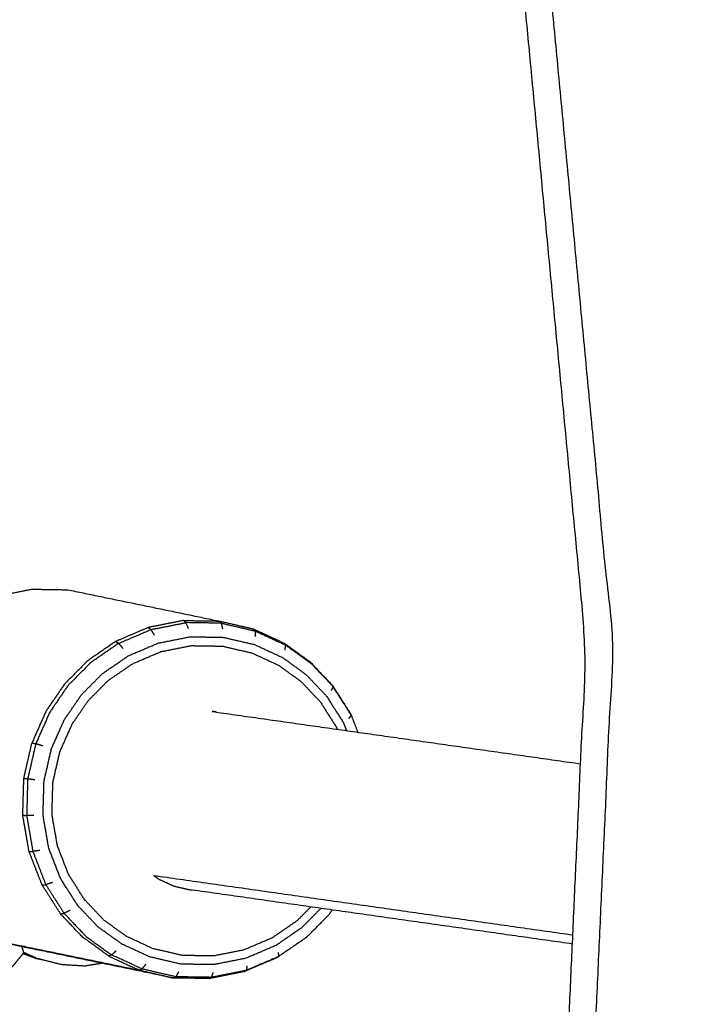
# Model space of a CAD drawing. Units: millimetres. Extents: x 20949 to 109232, y -3506 to 32992.
# Drawn here: x 107444 to 107499, y 189 to 271 of the extents above; entities that cross this region are included whole.
import ezdxf

# ---------------------------------------------------------------- set-up
doc = ezdxf.new("R2010")
doc.units = ezdxf.units.MM
doc.header["$PDSIZE"] = -1
doc.layers.add('размер', color=92, linetype='Continuous', lineweight=15)
doc.dimstyles.new('Размер М1.1', dxfattribs={"dimtxt": 300, "dimasz": 200, "dimexe": 1, "dimexo": 1, "dimgap": 50, "dimtad": 1, "dimdec": 0, "dimzin": 0, "dimtxsty": 'Standard', "dimcen": 2.5, "dimazin": 0, "dimtfac": 1, "dimtmove": 0, "dimatfit": 3, "dimfxl": 1, "dimtzin": 0, "dimarcsym": 0})

# ---------------------------------------------------------------- blocks, each defined once
blk = doc.blocks.new('*D164')
at = {"layer": 'Defpoints', "color": 0, "transparency": 16777216}
for p in [(101253.448, 3483.84), (107730.041, 174.518), (101253.448, -1901.829)]:
    blk.add_point(p, dxfattribs=at)
at = {"layer": 'размер', "color": 0, "lineweight": -2, "transparency": 16777216}
for p, q in [((101253.448, -1900.829), (101253.448, 3484.84)), ((107730.041, 175.518), (107730.041, 3484.84)), ((107530.041, 3483.84), (101453.448, 3483.84))]:
    blk.add_line(p, q, dxfattribs=at)
at = {"layer": 'размер', "color": 0, "transparency": 16777216}
for points in [[(101453.448, 3517.173), (101453.448, 3450.506), (101253.448, 3483.84)], [(107530.041, 3517.173), (107530.041, 3450.506), (107730.041, 3483.84)]]:
    blk.add_solid(points, dxfattribs=at)
at = {"layer": 'размер', "color": 0, "transparency": 16777216, "insert": (104491.744, 3683.84), "char_height": 300, "attachment_point": 5}
blk.add_mtext('6200', dxfattribs=at)
blk = doc.blocks.new('*D170')
at = {"layer": 'Defpoints', "color": 0, "transparency": 16777216}
for p in [(99361.76, 4301.342), (109231.379, 136.478), (99361.76, -1590.858)]:
    blk.add_point(p, dxfattribs=at)
at = {"layer": 'размер', "color": 0, "lineweight": -2, "transparency": 16777216}
for p, q in [((99361.76, -1589.858), (99361.76, 4302.342)), ((109231.379, 137.478), (109231.379, 4302.342)), ((109031.379, 4301.342), (99561.76, 4301.342))]:
    blk.add_line(p, q, dxfattribs=at)
at = {"layer": 'размер', "color": 0, "transparency": 16777216}
for points in [[(99561.76, 4334.676), (99561.76, 4268.009), (99361.76, 4301.342)], [(109031.379, 4334.676), (109031.379, 4268.009), (109231.379, 4301.342)]]:
    blk.add_solid(points, dxfattribs=at)
at = {"layer": 'размер', "color": 0, "transparency": 16777216, "insert": (104296.57, 4501.342), "char_height": 300, "attachment_point": 5}
blk.add_mtext('9200', dxfattribs=at)

msp = doc.modelspace()

# ---------------------------------------------------------------- linework, layer by layer
msp.add_circle((106832.922, 202.939), 692.032)
for points, knots in [([(107523.718, 203.306), (107524.082, 211.317), (107524.446, 219.328), (107519.878, 267.463), (107515.31, 315.598), (107504.144, 362.552), (107492.979, 409.506), (107475.391, 454.544), (107457.803, 499.583), (107433.965, 541.971), (107410.127, 584.359), (107380.214, 623.355), (107350.301, 662.351), (107314.491, 697.21), (107278.682, 732.069), (107237.17, 762.039), (107195.658, 792.009), (107150.21, 815.587), (107104.761, 839.165), (107057.515, 855.45), (107010.268, 871.735), (106961.981, 880.893), (106913.694, 890.051), (106865.113, 892.257), (106816.533, 894.463), (106768.398, 889.895), (106720.263, 885.327), (106673.309, 874.162), (106626.355, 862.996), (106581.317, 845.408), (106536.278, 827.82), (106527.176, 822.701), (106518.074, 817.583)], [14.835093, 14.835093, 14.835093, 15, 15, 16, 16, 17, 17, 18, 18, 19, 19, 20, 20, 21, 21, 22, 22, 23, 23, 24, 24, 25, 25, 26, 26, 27, 27, 28, 28, 29, 29, 29.214729, 29.214729, 29.214729]), ([(106709.927, -442.068), (106687.064, -437.732), (106664.2, -433.395), (106619.263, -417.906), (106574.326, -402.417), (106531.062, -379.973), (106487.799, -357.528), (106448.282, -328.998), (106408.765, -300.469), (106374.706, -267.314), (106340.648, -234.159), (106312.198, -197.07), (106283.748, -159.982), (106261.07, -119.656), (106238.392, -79.331), (106221.654, -36.471), (106204.917, 6.389), (106194.291, 51.077), (106183.664, 95.764), (106179.317, 141.57), (106174.97, 187.377), (106177.069, 233.594), (106179.168, 279.811), (106187.877, 325.736), (106196.587, 371.661), (106212.076, 416.598), (106227.565, 461.535), (106250.01, 504.799), (106272.455, 548.063), (106300.984, 587.579), (106329.514, 627.096), (106362.669, 661.155), (106395.824, 695.213), (106432.912, 723.663), (106470.001, 752.114), (106510.327, 774.792), (106550.652, 797.47), (106593.512, 814.207), (106636.372, 830.944), (106681.059, 841.571), (106725.747, 852.197), (106771.553, 856.544), (106817.359, 860.891), (106863.576, 858.792), (106909.794, 856.694), (106955.719, 847.984), (107001.644, 839.274), (107046.581, 823.785), (107091.518, 808.296), (107134.781, 785.851), (107178.045, 763.407), (107217.562, 734.877), (107257.079, 706.347), (107291.137, 673.192), (107325.196, 640.037), (107353.646, 602.949), (107382.096, 565.86), (107404.774, 525.535), (107427.452, 485.209), (107444.19, 442.349), (107460.927, 399.49), (107471.553, 354.802), (107482.18, 310.114), (107486.527, 264.308), (107490.874, 218.502), (107488.775, 172.285), (107486.676, 126.067), (107477.966, 80.142), (107469.256, 34.218), (107453.768, -10.72), (107438.279, -55.657), (107415.834, -98.92), (107393.389, -142.184), (107364.86, -181.701), (107336.33, -221.217), (107303.175, -255.276), (107270.02, -289.335), (107232.932, -317.785), (107195.843, -346.235), (107155.517, -368.913), (107115.192, -391.591), (107072.332, -408.328), (107029.472, -425.066), (106984.785, -435.692), (106940.097, -446.319), (106894.291, -450.666), (106848.485, -455.013), (106802.267, -452.914), (106756.05, -450.815), (106732.989, -446.441), (106709.927, -442.068)], [-1.497847, -1.497847, -1.497847, -1, -1, 0, 0, 1, 1, 2, 2, 3, 3, 4, 4, 5, 5, 6, 6, 7, 7, 8, 8, 9, 9, 10, 10, 11, 11, 12, 12, 13, 13, 14, 14, 15, 15, 16, 16, 17, 17, 18, 18, 19, 19, 20, 20, 21, 21, 22, 22, 23, 23, 24, 24, 25, 25, 26, 26, 27, 27, 28, 28, 29, 29, 30, 30, 31, 31, 32, 32, 33, 33, 34, 34, 35, 35, 36, 36, 37, 37, 38, 38, 39, 39, 40, 40, 41, 41, 42, 42, 42.502153, 42.502153, 42.502153]), ([(107475.356, 66.379), (107474.791, 66.715), (107474.226, 67.052), (107472.339, 68.175), (107470.453, 69.298), (107468.239, 70.616), (107466.025, 71.934), (107463.566, 73.397), (107461.107, 74.86), (107458.485, 76.421), (107455.863, 77.981), (107453.159, 79.59), (107450.455, 81.199), (107447.751, 82.808), (107445.047, 84.417), (107442.439, 85.969), (107439.831, 87.521), (107441.487, 95.068), (107443.144, 102.614), (107440.733, 104.043), (107438.322, 105.471), (107436.188, 106.737), (107434.054, 108.002), (107432.29, 109.048), (107430.526, 110.094), (107428.881, 102.551), (107427.236, 95.009), (107425.787, 95.869), (107424.339, 96.729), (107423.109, 97.458), (107421.88, 98.187), (107420.788, 98.835), (107419.697, 99.482), (107418.662, 100.095), (107417.628, 100.709), (107416.662, 101.283), (107415.697, 101.857), (107417.324, 109.374), (107418.951, 116.891), (107418.089, 117.385), (107417.228, 117.879), (107416.46, 118.315), (107415.691, 118.752), (107415.022, 119.128), (107414.353, 119.505), (107413.596, 119.929), (107412.839, 120.353), (107413.953, 127.538), (107415.066, 134.722), (107414.038, 135.142), (107413.01, 135.561), (107411.52, 136.14), (107410.029, 136.719), (107407.898, 137.526), (107405.767, 138.334), (107403.318, 139.233), (107400.869, 140.132), (107398.427, 140.986), (107395.985, 141.841), (107396.432, 146.834), (107396.879, 151.826), (107394.769, 152.117), (107392.659, 152.408), (107391.2, 152.494), (107389.74, 152.581), (107389.383, 156.676), (107389.025, 160.77), (107387.959, 164.65), (107386.892, 168.529), (107385.212, 172.225), (107383.531, 175.921), (107381.33, 179.467), (107379.129, 183.013), (107376.502, 186.441), (107373.876, 189.869), (107370.92, 193.141), (107367.965, 196.412), (107364.777, 199.486), (107361.59, 202.561), (107358.268, 205.4), (107354.946, 208.239), (107351.586, 210.802), (107348.226, 213.366), (107344.896, 215.709), (107341.566, 218.053), (107338.334, 220.23), (107335.101, 222.408), (107332.034, 224.474), (107328.967, 226.541), (107326.134, 228.551), (107323.3, 230.562), (107320.548, 232.598), (107317.797, 234.635), (107314.977, 236.779), (107312.158, 238.924), (107309.119, 241.259), (107306.081, 243.593), (107302.673, 246.2), (107299.266, 248.807), (107295.562, 251.63), (107291.859, 254.453), (107287.934, 257.435), (107284.009, 260.417), (107279.936, 263.502), (107275.863, 266.586), (107271.716, 269.717), (107267.569, 272.848), (107263.351, 276.023), (107259.134, 279.197), (107254.85, 282.414), (107250.566, 285.63), (107246.22, 288.886), (107241.873, 292.142), (107237.468, 295.435), (107233.062, 298.728), (107228.602, 302.056), (107224.142, 305.385), (107219.63, 308.746), (107215.118, 312.107), (107210.559, 315.499), (107206, 318.891), (107201.397, 322.312), (107196.794, 325.732), (107192.151, 329.18), (107187.507, 332.628), (107182.827, 336.1), (107178.148, 339.572), (107173.434, 343.067), (107168.721, 346.562), (107163.978, 350.077), (107159.235, 353.593), (107154.466, 357.127), (107149.696, 360.662), (107144.904, 364.213), (107140.112, 367.764), (107135.299, 371.331), (107130.487, 374.897), (107125.658, 378.477), (107120.829, 382.056), (107115.986, 385.648), (107111.143, 389.239), (107106.29, 392.841), (107101.436, 396.443), (107096.574, 400.054), (107091.712, 403.665), (107086.846, 407.283), (107081.979, 410.902), (107077.054, 414.568), (107072.129, 418.233), (107067.095, 421.985), (107062.06, 425.737), (107056.863, 429.615), (107051.666, 433.492), (107046.254, 437.535), (107040.841, 441.578), (107035.344, 445.688), (107029.847, 449.797), (107024.395, 453.875), (107018.942, 457.953), (107013.664, 461.902), (107008.386, 465.851), (107003.413, 469.572), (106998.44, 473.293), (106993.922, 476.674), (106989.403, 480.055), (106985.49, 482.982), (106981.577, 485.91), (106978.42, 488.273), (106975.263, 490.635), (106973.011, 492.32), (106970.759, 494.005), (106968.947, 495.357), (106967.136, 496.71), (106965.296, 498.077), (106963.457, 499.444), (106961.123, 501.172), (106958.79, 502.899), (106955.496, 505.333), (106952.202, 507.767), (106948.199, 510.7), (106944.196, 513.634), (106939.735, 516.86), (106935.274, 520.086), (106930.606, 523.399), (106925.938, 526.712), (106921.315, 529.904), (106916.693, 533.097), (106912.319, 536.057), (106907.946, 539.016), (106904.026, 541.63), (106900.107, 544.244), (106896.846, 546.401), (106893.584, 548.557), (106891.186, 550.142), (106888.788, 551.728), (106886.954, 552.93), (106885.121, 554.131), (106883.552, 555.137), (106881.984, 556.142), (106880.382, 557.138), (106878.78, 558.133), (106876.846, 559.306), (106874.912, 560.479), (106872.542, 561.797), (106870.171, 563.116), (106867.259, 564.55), (106864.348, 565.984), (106860.79, 567.501), (106857.232, 569.018), (106852.924, 570.588), (106848.617, 572.158), (106843.655, 573.612), (106838.694, 575.065), (106833.176, 576.234), (106827.658, 577.403), (106821.68, 578.118), (106815.702, 578.833), (106809.36, 578.926), (106803.019, 579.019), (106796.407, 578.348), (106789.794, 577.676), (106783.002, 576.098), (106776.21, 574.52), (106776.274, 575.662), (106776.338, 576.804), (106769.269, 574.152), (106762.2, 571.499), (106761.932, 573.028), (106761.664, 574.556), (106761.311, 576.275), (106760.958, 577.993), (106760.576, 579.68), (106760.195, 581.367), (106759.843, 582.799), (106759.49, 584.232), (106759.224, 585.19), (106758.957, 586.148), (106758.721, 586.758), (106758.485, 587.368), (106758.224, 587.76), (106757.963, 588.151), (106766.462, 590.99), (106774.96, 593.829), (106774.639, 594.13), (106774.318, 594.432), (106773.852, 594.769), (106773.386, 595.106), (106772.815, 595.468), (106772.245, 595.829), (106771.609, 596.203), (106770.974, 596.577), (106770.314, 596.953), (106769.654, 597.328), (106769.009, 597.692), (106768.364, 598.057), (106767.776, 598.348), (106767.189, 598.639), (106766.699, 598.792), (106766.21, 598.946)], [17.652579, 17.652579, 17.652579, 18, 18, 19, 19, 20, 20, 21, 21, 22, 22, 23, 23, 24, 24, 25, 25, 26, 26, 27, 27, 28, 28, 29, 29, 30, 30, 31, 31, 32, 32, 33, 33, 34, 34, 35, 35, 36, 36, 37, 37, 38, 38, 39, 39, 40, 40, 41, 41, 42, 42, 43, 43, 44, 44, 45, 45, 46, 46, 47, 47, 48, 48, 49, 49, 50, 50, 51, 51, 52, 52, 53, 53, 54, 54, 55, 55, 56, 56, 57, 57, 58, 58, 59, 59, 60, 60, 61, 61, 62, 62, 63, 63, 64, 64, 65, 65, 66, 66, 67, 67, 68, 68, 69, 69, 70, 70, 71, 71, 72, 72, 73, 73, 74, 74, 75, 75, 76, 76, 77, 77, 78, 78, 79, 79, 80, 80, 81, 81, 82, 82, 83, 83, 84, 84, 85, 85, 86, 86, 87, 87, 88, 88, 89, 89, 90, 90, 91, 91, 92, 92, 93, 93, 94, 94, 95, 95, 96, 96, 97, 97, 98, 98, 99, 99, 100, 100, 101, 101, 102, 102, 103, 103, 104, 104, 105, 105, 106, 106, 107, 107, 108, 108, 109, 109, 110, 110, 111, 111, 112, 112, 113, 113, 114, 114, 115, 115, 116, 116, 117, 117, 118, 118, 119, 119, 120, 120, 121, 121, 122, 122, 123, 123, 124, 124, 125, 125, 126, 126, 127, 127, 128, 128, 129, 129, 130, 130, 131, 131, 132, 132, 133, 133, 134, 134, 135, 135, 136, 136, 137, 137, 138, 138, 139, 139, 140, 140, 141, 141, 142, 142, 143, 143, 144, 144, 145, 145, 146, 146, 146]), ([(107490.832, 408.835), (107501.961, 362.033), (107513.09, 315.231), (107517.644, 267.252), (107522.197, 219.273), (107521.785, 210.203), (107521.373, 201.133)], [0, 0, 0, 1, 1, 2, 2, 2.187308, 2.187308, 2.187308]), ([(107029.472, -425.066), (107029.808, -426.139), (107030.143, -427.213), (107073.149, -410.419), (107116.155, -393.624), (107156.618, -370.869), (107197.082, -348.113), (107234.299, -319.565), (107271.515, -291.017), (107304.784, -256.841), (107338.053, -222.665), (107366.679, -183.014), (107395.305, -143.364), (107417.826, -99.954), (107440.347, -56.544), (107455.889, -11.452), (107471.431, 33.64), (107480.171, 79.723), (107488.911, 125.806), (107491.017, 172.182), (107493.123, 218.558), (107488.761, 264.52), (107484.399, 310.482), (107473.737, 355.321), (107463.074, 400.16)], [12, 12, 12, 13, 13, 14, 14, 15, 15, 16, 16, 17, 17, 18, 18, 19, 19, 20, 20, 21, 21, 22, 22, 23, 23, 24, 24, 24]), ([(107439.028, 221.529), (107440.387, 222.11), (107441.746, 222.691), (107443.218, 222.983), (107444.689, 223.275), (107446.183, 223.251), (107447.677, 223.226)], [0, 0, 0, 1, 1, 2, 2, 3, 3, 3]), ([(107447.677, 223.226), (107453.999, 221.922), (107460.321, 220.617), (107461.745, 220.287), (107463.169, 219.957)], [2, 2, 2, 3, 3, 4, 4, 4]), ([(107447.677, 223.226), (107453.999, 221.922), (107460.321, 220.617), (107461.745, 220.287), (107463.169, 219.957)], [2, 2, 2, 3, 3, 4, 4, 4]), ([(107454.39, 220.082), (107453.031, 219.501), (107451.672, 218.92), (107451.797, 218.839), (107451.922, 218.758), (107453.267, 219.334), (107454.613, 219.909)], [0, 0, 0, 1, 1, 2, 2, 3, 3, 3]), ([(107457.333, 220.666), (107455.861, 220.374), (107454.39, 220.082), (107454.502, 219.995), (107454.613, 219.909), (107456.071, 220.198), (107457.529, 220.488)], [0, 0, 0, 1, 1, 2, 2, 3, 3, 3]), ([(107460.49, 220.439), (107460.405, 220.528), (107460.321, 220.617), (107458.827, 220.642), (107457.333, 220.666), (107457.431, 220.577), (107457.529, 220.488), (107459.009, 220.463), (107460.49, 220.439)], [0, 0, 0, 1, 1, 2, 2, 3, 3, 4, 4, 4]), ([(107460.604, 219.962), (107460.547, 220.201), (107460.49, 220.439), (107461.9, 220.112), (107463.311, 219.785)], [0, 0, 0, 1, 1, 2, 2, 2]), ([(107463.169, 219.957), (107464.445, 219.368), (107465.722, 218.779), (107466.801, 217.999), (107467.879, 217.218), (107468.8, 216.246), (107469.721, 215.275)], [0, 0, 0, 1, 1, 2, 2, 3, 3, 3]), ([(107463.169, 219.957), (107464.445, 219.368), (107465.722, 218.779), (107466.801, 217.999), (107467.879, 217.218), (107468.8, 216.246), (107469.721, 215.275)], [0, 0, 0, 1, 1, 2, 2, 3, 3, 3]), ([(107463.169, 219.957), (107463.24, 219.871), (107463.311, 219.785), (107464.575, 219.202), (107465.839, 218.619)], [0, 0, 0, 1, 1, 2, 2, 2]), ([(107468.782, 196.676), (107467.984, 195.87), (107467.186, 195.064), (107466.109, 194.322), (107465.032, 193.58), (107463.788, 193.048), (107462.543, 192.516), (107461.196, 192.249), (107459.848, 191.981), (107458.48, 192.003), (107457.111, 192.026), (107455.807, 192.328), (107454.504, 192.63), (107453.335, 193.169), (107452.166, 193.709), (107451.178, 194.423), (107450.19, 195.138), (107449.347, 196.028), (107448.504, 196.918), (107447.8, 198.019), (107447.095, 199.121), (107446.597, 200.398), (107446.098, 201.676), (107445.858, 203.063), (107445.617, 204.45), (107445.658, 205.863), (107445.698, 207.276), (107446.009, 208.626), (107446.319, 209.976), (107446.858, 211.19), (107447.396, 212.404), (107448.102, 213.434), (107448.808, 214.464), (107449.681, 215.346), (107450.555, 216.228), (107451.632, 216.97), (107452.709, 217.712), (107453.954, 218.245), (107455.198, 218.777), (107456.545, 219.044), (107457.893, 219.312), (107459.261, 219.289), (107460.63, 219.266), (107461.934, 218.964), (107463.238, 218.662), (107464.406, 218.123), (107465.575, 217.584), (107466.563, 216.869), (107467.551, 216.155), (107468.394, 215.265), (107469.237, 214.375), (107469.942, 213.273), (107470.646, 212.171), (107470.779, 211.831), (107470.912, 211.49)], [-14.913304, -14.913304, -14.913304, -14, -14, -13, -13, -12, -12, -11, -11, -10, -10, -9, -9, -8, -8, -7, -7, -6, -6, -5, -5, -4, -4, -3, -3, -2, -2, -1, -1, 0, 0, 1, 1, 2, 2, 3, 3, 4, 4, 5, 5, 6, 6, 7, 7, 8, 8, 9, 9, 10, 10, 11, 11, 11.266475, 11.266475, 11.266475]), ([(107451.672, 218.92), (107450.496, 218.109), (107449.32, 217.299), (107448.366, 216.335), (107447.412, 215.372), (107446.641, 214.247), (107445.87, 213.123), (107445.282, 211.797), (107444.694, 210.472)], [0, 0, 0, 1, 1, 2, 2, 3, 3, 4, 4, 4]), ([(107451.922, 218.758), (107450.756, 217.955), (107449.591, 217.152), (107448.646, 216.198), (107447.701, 215.243), (107446.937, 214.129), (107446.174, 213.015), (107445.591, 211.702), (107445.009, 210.389)], [0, 0, 0, 1, 1, 2, 2, 3, 3, 4, 4, 4]), ([(107467.936, 196.796), (107467.356, 196.21), (107466.776, 195.624), (107465.756, 194.922), (107464.737, 194.22), (107463.559, 193.716), (107462.382, 193.213), (107461.107, 192.959), (107459.832, 192.706), (107458.537, 192.727), (107457.242, 192.748), (107456.008, 193.034), (107454.774, 193.32), (107453.667, 193.831), (107452.561, 194.341), (107451.626, 195.017), (107450.691, 195.694), (107449.893, 196.536), (107449.095, 197.378), (107448.429, 198.421), (107447.762, 199.463), (107447.29, 200.673), (107446.818, 201.882), (107446.59, 203.194), (107446.363, 204.507), (107446.401, 205.844), (107446.44, 207.181), (107446.733, 208.459), (107447.027, 209.737), (107447.537, 210.886), (107448.047, 212.034), (107448.715, 213.009), (107449.382, 213.984), (107450.209, 214.819), (107451.036, 215.654), (107452.056, 216.356), (107453.075, 217.059), (107454.253, 217.562), (107455.43, 218.066), (107456.706, 218.319), (107457.981, 218.572), (107459.276, 218.55), (107460.571, 218.529), (107461.805, 218.243), (107463.039, 217.957), (107464.145, 217.447), (107465.251, 216.937), (107466.186, 216.26), (107467.121, 215.584), (107467.92, 214.742), (107468.718, 213.899), (107469.384, 212.857), (107470.05, 211.814), (107470.092, 211.708), (107470.133, 211.601)], [-14.701667, -14.701667, -14.701667, -14, -14, -13, -13, -12, -12, -11, -11, -10, -10, -9, -9, -8, -8, -7, -7, -6, -6, -5, -5, -4, -4, -3, -3, -2, -2, -1, -1, 0, 0, 1, 1, 2, 2, 3, 3, 4, 4, 5, 5, 6, 6, 7, 7, 8, 8, 9, 9, 10, 10, 11, 11, 11.088116, 11.088116, 11.088116]), ([(107465.722, 218.779), (107465.781, 218.699), (107465.839, 218.619), (107466.909, 217.846), (107467.978, 217.073), (107468.889, 216.11), (107469.801, 215.147), (107469.719, 214.988), (107469.637, 214.829)], [0, 0, 0, 1, 1, 2, 2, 3, 3, 4, 4, 4]), ([(107469.721, 215.275), (107469.761, 215.211), (107469.801, 215.147), (107470.563, 213.955), (107471.325, 212.763), (107471.292, 212.816), (107471.259, 212.868), (107470.49, 214.072), (107469.721, 215.275)], [0, 0, 0, 1, 1, 2, 2, 3, 3, 4, 4, 4]), ([(107469.721, 215.275), (107469.761, 215.211), (107469.801, 215.147), (107470.563, 213.955), (107471.325, 212.763), (107471.292, 212.816), (107471.259, 212.868), (107470.49, 214.072), (107469.721, 215.275)], [0, 0, 0, 1, 1, 2, 2, 3, 3, 4, 4, 4]), ([(107444.016, 207.523), (107444.355, 208.997), (107444.694, 210.472), (107444.851, 210.43), (107445.009, 210.389), (107444.673, 208.928), (107444.337, 207.468)], [0, 0, 0, 1, 1, 2, 2, 3, 3, 3]), ([(107443.927, 204.438), (107443.971, 205.98), (107444.016, 207.523), (107444.176, 207.495), (107444.337, 207.468), (107444.293, 205.939), (107444.249, 204.411)], [0, 0, 0, 1, 1, 2, 2, 3, 3, 3]), ([(107446.711, 167.696), (107445.935, 168.149), (107445.16, 168.603), (107444.352, 169.081), (107443.543, 169.56), (107442.702, 170.063), (107441.861, 170.566), (107440.99, 171.093), (107440.118, 171.62), (107439.216, 172.171), (107438.315, 172.722), (107437.385, 173.295), (107436.454, 173.869), (107436.514, 174.275), (107436.574, 174.681), (107435.629, 175.269), (107434.683, 175.857), (107433.712, 176.466), (107432.74, 177.075), (107431.744, 177.705), (107430.747, 178.335), (107429.726, 178.985), (107428.706, 179.635), (107427.662, 180.304), (107426.618, 180.974), (107425.552, 181.662), (107424.486, 182.351), (107423.399, 183.058), (107422.312, 183.765), (107421.218, 184.482), (107420.124, 185.198), (107419.037, 185.915), (107417.95, 186.632), (107416.871, 187.348), (107415.792, 188.065), (107414.722, 188.779), (107413.653, 189.494), (107412.594, 190.205), (107411.536, 190.917), (107410.49, 191.625), (107409.444, 192.333), (107408.412, 193.036), (107407.379, 193.739), (107406.362, 194.437), (107405.345, 195.134), (107404.345, 195.824), (107403.344, 196.515), (107402.362, 197.198), (107401.379, 197.88), (107400.417, 198.554), (107399.454, 199.227), (107398.512, 199.891), (107397.57, 200.555), (107396.65, 201.207), (107395.73, 201.86), (107395.395, 201.637), (107395.059, 201.414), (107394.151, 202.063), (107393.243, 202.712), (107392.361, 203.348), (107391.478, 203.983), (107391.23, 204.164), (107390.982, 204.344)], [0, 0, 0, 1, 1, 2, 2, 3, 3, 4, 4, 5, 5, 6, 6, 7, 7, 8, 8, 9, 9, 10, 10, 11, 11, 12, 12, 13, 13, 14, 14, 15, 15, 16, 16, 17, 17, 18, 18, 19, 19, 20, 20, 21, 21, 22, 22, 23, 23, 24, 24, 25, 25, 26, 26, 27, 27, 28, 28, 29, 29, 30, 30, 30.290243, 30.290243, 30.290243]), ([(107444.453, 201.408), (107444.19, 202.923), (107443.927, 204.438), (107444.088, 204.424), (107444.249, 204.411), (107444.509, 202.91), (107444.77, 201.409)], [0, 0, 0, 1, 1, 2, 2, 3, 3, 3]), ([(107445.542, 198.618), (107444.997, 200.013), (107444.453, 201.408), (107444.611, 201.408), (107444.77, 201.409), (107445.309, 200.028), (107445.848, 198.646)], [0, 0, 0, 1, 1, 2, 2, 3, 3, 3]), ([(107454.838, 199.416), (107455.042, 199.269), (107455.245, 199.121), (107455.884, 198.827), (107456.522, 198.532)], [3.622527, 3.622527, 3.622527, 4, 4, 5, 5, 5]), ([(107447.08, 196.211), (107446.311, 197.415), (107445.542, 198.618), (107445.695, 198.632), (107445.848, 198.646), (107446.61, 197.454), (107447.372, 196.263)], [0, 0, 0, 1, 1, 2, 2, 3, 3, 3]), ([(107451.079, 192.708), (107450, 193.488), (107448.921, 194.268), (107448, 195.24), (107447.08, 196.211), (107447.226, 196.237), (107447.372, 196.263), (107448.284, 195.3), (107449.196, 194.337), (107450.264, 193.564), (107451.333, 192.792)], [0, 0, 0, 1, 1, 2, 2, 3, 3, 4, 4, 5, 5, 5]), ([(107467.582, 194.257), (107468.527, 195.212), (107469.472, 196.167), (107469.601, 196.354), (107469.729, 196.542)], [-1, -1, -1, 0, 0, 0.168336, 0.168336, 0.168336]), ([(107467.582, 194.257), (107468.527, 195.212), (107469.472, 196.167), (107469.601, 196.354), (107469.729, 196.542)], [-1, -1, -1, 0, 0, 0.168336, 0.168336, 0.168336]), ([(107456.48, 190.87), (107455.056, 191.2), (107453.631, 191.53), (107447.31, 192.834), (107440.988, 194.139), (107442.412, 193.809), (107443.836, 193.48), (107450.158, 192.175), (107456.48, 190.87)], [0, 0, 0, 1, 1, 2, 2, 3, 3, 4, 4, 4]), ([(107467.582, 194.257), (107466.417, 193.454), (107465.251, 192.652), (107465.19, 192.609), (107465.128, 192.567)], [0, 0, 0, 1, 1, 2, 2, 2]), ([(107467.582, 194.257), (107466.417, 193.454), (107465.251, 192.652), (107465.19, 192.609), (107465.128, 192.567)], [0, 0, 0, 1, 1, 2, 2, 2]), ([(107443.837, 193.479), (107443.866, 193.384), (107443.896, 193.288), (107443.948, 193.124), (107444, 192.959), (107443.939, 192.887), (107443.879, 192.815), (107443.736, 192.641), (107443.593, 192.468), (107443.45, 192.294), (107443.307, 192.121), (107443.247, 192.048), (107443.187, 191.975), (107443.034, 191.8), (107442.88, 191.625)], [-3.740084, -3.740084, -3.740084, -3.468549, -3.468549, -3, -3, -2, -2, -1, -1, 0, 0, 1, 1, 2, 2, 2]), ([(107443.994, 192.978), (107444.484, 192.751), (107444.973, 192.525), (107445.328, 192.449), (107445.684, 192.373)], [1.5183817, 1.5183817, 1.5183817, 2, 2, 2.3109066, 2.3109066, 2.3109066]), ([(107451.333, 192.792), (107451.206, 192.75), (107451.079, 192.708), (107452.355, 192.119), (107453.631, 191.53), (107453.747, 191.577), (107453.863, 191.624), (107452.598, 192.208), (107451.333, 192.792), (107451.528, 192.967), (107451.723, 193.143)], [0, 0, 0, 1, 1, 2, 2, 3, 3, 4, 4, 5, 5, 5]), ([(107465.224, 193.007), (107465.238, 192.829), (107465.251, 192.652), (107463.905, 192.076), (107462.559, 191.501)], [0, 0, 0, 1, 1, 2, 2, 2]), ([(107445.025, 192.54), (107446.081, 192.273), (107447.137, 192.005), (107448.164, 191.943), (107449.192, 191.882)], [0, 0, 0, 1, 1, 2, 2, 2]), ([(107465.128, 192.567), (107463.77, 191.986), (107462.411, 191.405), (107460.94, 191.113), (107459.468, 190.821), (107457.974, 190.845), (107456.48, 190.87)], [0, 0, 0, 1, 1, 2, 2, 3, 3, 3]), ([(107465.128, 192.567), (107463.77, 191.986), (107462.411, 191.405), (107460.94, 191.113), (107459.468, 190.821), (107457.974, 190.845), (107456.48, 190.87)], [0, 0, 0, 1, 1, 2, 2, 3, 3, 3]), ([(107456.48, 190.87), (107456.582, 190.92), (107456.684, 190.971), (107455.273, 191.297), (107453.863, 191.624)], [0, 0, 0, 1, 1, 2, 2, 2]), ([(107462.411, 191.405), (107462.485, 191.453), (107462.559, 191.501), (107461.102, 191.211), (107459.645, 190.922)], [0, 0, 0, 1, 1, 2, 2, 2]), ([(107459.468, 190.821), (107459.556, 190.871), (107459.645, 190.922), (107458.164, 190.946), (107456.684, 190.971)], [0, 0, 0, 1, 1, 2, 2, 2])]:
    msp.add_open_spline(points, degree=2, knots=knots)
for points in [[(107457.732, 220.01), (107457.631, 220.249), (107457.529, 220.488)], [(107454.904, 219.448), (107454.759, 219.678), (107454.613, 219.909)], [(107463.341, 219.328), (107463.326, 219.557), (107463.311, 219.785)], [(107452.293, 218.331), (107452.107, 218.545), (107451.922, 218.758)], [(107465.793, 218.196), (107465.816, 218.408), (107465.839, 218.619)], [(107459.867, 213.075), (107459.794, 213.077), (107459.721, 213.078)], [(107459.721, 213.078), (107475.075, 210.9), (107490.43, 208.723)], [(107460.071, 213.028), (107459.969, 213.052), (107459.867, 213.075)], [(107471.115, 212.517), (107471.22, 212.64), (107471.325, 212.763)], [(107471.261, 212.863), (107471.26, 212.866), (107471.259, 212.868)], [(107471.875, 211.354), (107471.6, 212.059), (107471.325, 212.763)], [(107471.875, 211.354), (107471.6, 212.059), (107471.325, 212.763)], [(107445.587, 210.213), (107445.298, 210.301), (107445.009, 210.389)], [(107444.935, 207.379), (107444.636, 207.424), (107444.337, 207.468)], [(107444.85, 204.415), (107444.549, 204.413), (107444.249, 204.411)], [(107445.355, 201.503), (107445.063, 201.456), (107444.77, 201.409)], [(107454.838, 199.416), (107472.31, 196.938), (107489.782, 194.46)], [(107446.402, 198.823), (107446.125, 198.734), (107445.848, 198.646)], [(107456.522, 198.532), (107457.234, 198.367), (107457.946, 198.202)], [(107489.748, 193.703), (107473.789, 195.966), (107457.83, 198.229)], [(107489.748, 193.703), (107473.789, 195.966), (107457.83, 198.229)], [(107458.028, 198.201), (107457.987, 198.202), (107457.946, 198.202)], [(107447.88, 196.51), (107447.626, 196.386), (107447.372, 196.263)], [(107443.965, 192.918), (107444.469, 192.722), (107444.973, 192.525)], [(107443.965, 192.918), (107444.469, 192.722), (107444.973, 192.525)], [(107445.025, 192.54), (107444.506, 192.77), (107443.987, 193)], [(107450.547, 192.094), (107449.87, 191.988), (107449.192, 191.882)], [(107450.547, 192.094), (107449.87, 191.988), (107449.192, 191.882)], [(107454.176, 192.011), (107454.019, 191.817), (107453.863, 191.624)], [(107456.912, 191.377), (107456.798, 191.174), (107456.684, 190.971)], [(107459.784, 191.33), (107459.714, 191.126), (107459.645, 190.922)], [(107462.612, 191.891), (107462.586, 191.696), (107462.559, 191.501)]]:
    msp.add_open_spline(points, degree=2)

# ---------------------------------------------------------------- dimensions: what is measured, and where the dimension line sits
at = {"layer": 'размер'}
for base, p1, p2, text, picture, middle in [((99361.76, 4301.342), (109231.379, 136.478), (99361.76, -1590.858), '9200', '*D170', (104296.57, 4501.342)), ((101253.448, 3483.84), (107730.041, 174.518), (101253.448, -1901.829), '6200', '*D164', (104491.744, 3683.84))]:
    dim = msp.add_linear_dim(base=base, p1=p1, p2=p2, text=text, dimstyle='Размер М1.1', dxfattribs=at)
    dim.commit()
    dim.dimension.update_dxf_attribs({"geometry": picture, "text_midpoint": middle})

doc.saveas('drawing.dxf')
